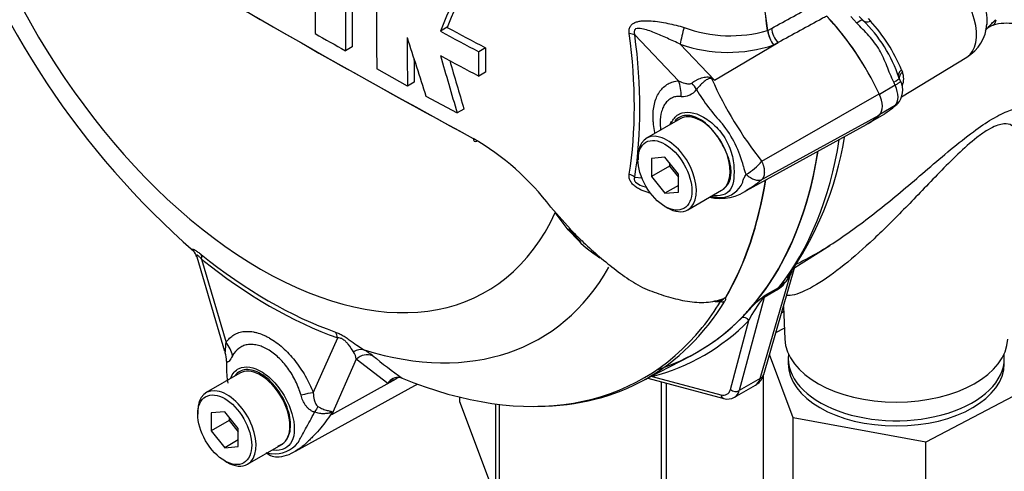
# Model space of a CAD drawing. Units: millimetres. Extents: x 0 to 594, y 0 to 420.
# Drawn here: x 389 to 402, y 353 to 359 of the extents above; entities that cross this region are included whole.
import ezdxf

# ---------------------------------------------------------------- set-up
doc = ezdxf.new("R2010")
doc.units = ezdxf.units.MM
for name, color, linetype in [('GB-IW9-SPURBOX_R', 7, 'Continuous'), ('II0-55-ADPIMP4-S', 7, 'Continuous'), ('II2-01-STD', 7, 'Continuous'), ('PART5', 7, 'Continuous'), ('TSH-1', 7, 'Continuous')]:
    doc.layers.add(name, color=color, linetype=linetype)

# ---------------------------------------------------------------- blocks, each defined once
blk = doc.blocks.new('SE6')
at = {"layer": 'GB-IW9-SPURBOX_R', "color": 7, "linetype": 'Continuous'}
for centre, major_axis, start_param, end_param in [((398.262, 358.901), (-14.5, 0), 5.728223, 8.225353), ((398.262, 358.492), (-15, 0), 0.124766, 1.970347)]:
    blk.add_ellipse(centre, major_axis=major_axis, ratio=0.57735, start_param=start_param, end_param=end_param, dxfattribs=at)
at = {"layer": 'II0-55-ADPIMP4-S', "color": 7, "linetype": 'Continuous'}
for p, q in [((398.903, 355.324), (398.875, 355.309)), ((398.801, 355.054), (398.912, 355.112)), ((399.028, 353.938), (398.717, 354.764)), ((398.964, 354.716), (398.964, 354.648)), ((397.302, 352.467), (397.302, 354.409)), ((397.363, 354.392), (397.363, 352.474)), ((398.64, 352.928), (398.64, 354.5)), ((402.122, 354.326), (400.77, 353.616)), ((394.653, 354.208), (394.653, 354.149)), ((394.653, 354.149), (395.129, 352.887)), ((395.129, 352.887), (395.129, 354.118)), ((395.171, 354.113), (395.171, 352.86)), ((400.77, 353.616), (399.028, 353.938)), ((399.028, 351.896), (399.028, 353.938)), ((400.77, 351.575), (400.77, 353.616))]:
    blk.add_line(p, q, dxfattribs=at)
for centre, start_param, end_param in [((400.381, 354.716), 3.075561, 6.283185), ((400.381, 354.648), 3.141593, 6.283185), ((400.381, 354.716), 0, 0.066032)]:
    blk.add_ellipse(centre, major_axis=(1.417, 0), ratio=0.57735, start_param=start_param, end_param=end_param, dxfattribs=at)
at = {"layer": 'II2-01-STD', "color": 7, "linetype": 'Continuous'}
for p, q in [((399.862, 359.109), (399.786, 359.195)), ((399.94, 359.147), (399.894, 359.195)), ((400.014, 359.168), (400.043, 359.135)), ((400.45, 358.142), (401.306, 358.661)), ((400.448, 358.497), (400.462, 358.467)), ((400.367, 358.293), (400.161, 358.174)), ((400.437, 358.348), (400.419, 358.387)), ((400.367, 358.027), (400.164, 357.91)), ((400.371, 358.027), (400.394, 358.048)), ((400.045, 357.813), (400.229, 357.919)), ((399.048, 355.904), (399.507, 356.196)), ((398.642, 354.506), (399.051, 355.915)), ((399.009, 355.852), (398.987, 355.801)), ((398.595, 354.451), (398.987, 355.801)), ((398.825, 355.616), (398.648, 355.513)), ((398.662, 355.543), (398.839, 355.645)), ((398.648, 355.513), (398.32, 354.293)), ((398.9, 355.395), (398.918, 354.967)), ((398.205, 354.309), (398.446, 355.211)), ((397.122, 354.457), (398.117, 354.19)), ((397.178, 354.479), (398.08, 354.237)), ((398.595, 354.451), (398.32, 354.293)), ((398.259, 354.206), (398.534, 354.364))]:
    blk.add_line(p, q, dxfattribs=at)
for centre, radius, start, end in [((398.656, 357.811), 1.853, 18.1518, 46.1223), ((398.409, 357.649), 2.209, 22.5871, 42.2804), ((401.029, 359.127), 0.541, 300.7017, 356.5227), ((401.713, 358.877), 0.212, 103.8728, 140.7633), ((401.827, 358.496), 0.61, 83.2821, 110.1266), ((400.224, 358.378), 0.254, 339.3448, 20.6552), ((400.198, 358.229), 0.267, 317.7089, 27.1501), ((399.768, 358.695), 0.898, 300.8692, 310.2032), ((400.287, 358.156), 0.151, 301.7254, 316.8412), ((395.278, 358.349), 4.486, 324.9096, 350.4883), ((398.492, 356.072), 0.565, 306.0874, 331.2598), ((398.544, 356.018), 0.476, 308.2929, 321.0868), ((400.299, 354.248), 2.089, 142.9117, 152.5382), ((399.971, 353.867), 2.127, 129.1997, 135.6876), ((420.374, 326.973), 35.884, 127.2345, 127.3053), ((398.802, 355.402), 0.199, 134.7877, 147.8946), ((396.562, 356.969), 2.484, 316.2398, 319.432), ((398.447, 354.55), 0.2, 299.9531, 347.1254), ((398.169, 354.357), 0.175, 252.7462, 300.0828)]:
    blk.add_arc(centre, radius, start, end, dxfattribs=at)
for centre, major_axis, ratio, start_param, end_param in [((400.982, 359.213), (-0.32, 0.554), 0.57735, 3.153936, 5.445427), ((398.819, 357.795), (1.182, -2.048), 0.57735, 1.618908, 1.958696), ((399.789, 359.004), (-0.151, -0.144), 0.153256, 3.112248, 4.064947), ((400.061, 359.261), (0.119, 0.117), 0.587147, 3.105767, 4.054919), ((401.558, 359.357), (-0.088, 0.278), 0.376597, 3.141372, 3.776358), ((400.565, 358.462), (0.154, 0.064), 0.561413, 2.174363, 3.259793), ((400.231, 358.296), (-0.188, -0.091), 0.102658, 2.190037, 3.1421), ((399.026, 357.914), (1.182, -2.048), 0.57735, 1.425742, 1.444733), ((400.204, 358.254), (0.141, -0.244), 0.57735, 0.168844, 1.401952), ((400.231, 358.296), (-0.188, -0.091), 0.102658, 3.1421, 3.239857), ((399.026, 359.955), (1.182, -2.048), 0.57735, 0.126063, 0.145054), ((400.231, 358.181), (-0.14, 0.154), 0.810017, 2.965624, 3.141451), ((398.819, 359.836), (-1.182, 2.048), 0.57735, 3.141593, 3.286647), ((394.062, 361.886), (3.995, -6.92), 0.57735, 0.222227, 0.618087), ((393.781, 361.724), (3.995, -6.92), 0.57735, 0.186793, 0.619555), ((399.101, 355.7), (0.141, -0.089), 0.342828, 2.692015, 3.067157), ((398.939, 355.515), (-0.083, 0.144), 0.57735, 0.222227, 0.523599), ((398.676, 355.45), (-0.0507, 0.0662), 0.011104, -0.551431, -0.178355), ((398.591, 355.564), (0.0805, -0.0216), 0.707107, 5.44882, 5.667706), ((398.761, 355.412), (-0.083, 0.144), 0.57735, 0.222227, 0.523599), ((393.826, 361.75), (-4.037, 6.992), 0.57735, 2.983841, 3.299344), ((393.781, 361.724), (-3.996, 6.922), 0.57735, 3.015133, 3.299344), ((398.387, 355.177), (0.0593, -0.0585), 0.806358, 1.352177, 2.670294), ((400.381, 354.988), (-1.463, 0), 0.57735, 0.024695, 3.116897), ((397.119, 354.445), (-0.021, 0.0806), 0.806358, 4.931008, 5.01577), ((398.373, 354.656), (-0.157, 0.294), 0.576954, 3.1601, 3.683699), ((398.482, 354.552), (-0.16, 0.046), 0.691741, 2.540764, 3.141593), ((398.034, 354.461), (-0.125, 0.217), 0.57735, 2.617994, 3.665191), ((398.264, 354.343), (-0.0805, 0.0216), 0.707107, 0.955317, 2.526113), ((398.093, 354.495), (-0.167, 0.289), 0.57735, 3.131915, 3.665191), ((398.139, 354.271), (0.0216, 0.0805), 0.707107, 2.186276, 3.141797)]:
    blk.add_ellipse(centre, major_axis=major_axis, ratio=ratio, start_param=start_param, end_param=end_param, dxfattribs=at)
for points, knots in [([(401.572, 359.092), (401.574, 359.111), (401.575, 359.13), (401.573, 359.173), (401.571, 359.198), (401.563, 359.248), (401.557, 359.274), (401.543, 359.325), (401.534, 359.351), (401.502, 359.429), (401.476, 359.48), (401.413, 359.576), (401.378, 359.62), (401.321, 359.679), (401.301, 359.697), (401.26, 359.73), (401.24, 359.745), (401.219, 359.758)], [0.3849077, 0.3849077, 0.3849077, 0.3849077, 0.4375, 0.4375, 0.5, 0.5, 0.5625, 0.5625, 0.625, 0.625, 0.75, 0.75, 0.875, 0.875, 0.9375, 0.9375, 1, 1, 1, 1]), ([(400.347, 358.333), (400.314, 358.403), (400.286, 358.475), (400.228, 358.618), (400.198, 358.689), (400.141, 358.789), (400.12, 358.821), (400.074, 358.882), (400.049, 358.912), (399.97, 358.999), (399.915, 359.053), (399.862, 359.109)], [0, 0, 0, 0, 0.25, 0.25, 0.5, 0.5, 0.625, 0.625, 0.75, 0.75, 1, 1, 1, 1]), ([(401.546, 359.01), (401.554, 359.017), (401.561, 359.024), (401.58, 359.045), (401.593, 359.059), (401.618, 359.087), (401.631, 359.101), (401.658, 359.129), (401.673, 359.143), (401.691, 359.153)], [0.5535893, 0.5535893, 0.5535893, 0.5535893, 0.625, 0.625, 0.75, 0.75, 0.875, 0.875, 1, 1, 1, 1]), ([(400.462, 358.467), (400.451, 358.458), (400.442, 358.448), (400.429, 358.428), (400.424, 358.417), (400.42, 358.399), (400.419, 358.392), (400.419, 358.384)], [0, 0, 0, 0, 0.25, 0.25, 0.5, 0.5, 0.691774, 0.691774, 0.691774, 0.691774]), ([(400.437, 358.349), (400.437, 358.348), (400.437, 358.347), (400.436, 358.343), (400.432, 358.338), (400.424, 358.331), (400.42, 358.328), (400.412, 358.322), (400.408, 358.319), (400.392, 358.308), (400.38, 358.301), (400.367, 358.293)], [0.1470591, 0.1470591, 0.1470591, 0.1470591, 0.25, 0.25, 0.5, 0.5, 0.625, 0.625, 0.75, 0.75, 1, 1, 1, 1]), ([(401.632, 357.848), (401.644, 357.855), (401.656, 357.862), (401.751, 357.916), (401.822, 357.948), (401.938, 357.988), (401.983, 357.995), (402.054, 357.997), (402.079, 357.991), (402.131, 357.962), (402.134, 357.927), (402.088, 357.85), (402.043, 357.808), (401.974, 357.765)], [0.7769127, 0.7769127, 0.7769127, 0.7769127, 0.78125, 0.78125, 0.8125, 0.8125, 0.84375, 0.84375, 0.875, 0.875, 0.9375, 0.9375, 0.9955306, 0.9955306, 0.9955306, 0.9955306]), ([(401.958, 357.626), (401.959, 357.649), (401.956, 357.671), (401.943, 357.717), (401.93, 357.739), (401.889, 357.774), (401.861, 357.786), (401.783, 357.79), (401.732, 357.781), (401.634, 357.738), (401.598, 357.719), (401.52, 357.67), (401.479, 357.641), (401.353, 357.543), (401.269, 357.467), (401.105, 357.311), (401.025, 357.23), (400.87, 357.071), (400.794, 356.992), (400.647, 356.839), (400.575, 356.764), (400.362, 356.547), (400.224, 356.409), (399.953, 356.155), (399.822, 356.04), (399.57, 355.838), (399.447, 355.751), (399.224, 355.616), (399.123, 355.569), (399.003, 355.539), (398.968, 355.536), (398.942, 355.541)], [0.0997892, 0.0997892, 0.0997892, 0.0997892, 0.125, 0.125, 0.15625, 0.15625, 0.1875, 0.1875, 0.21875, 0.21875, 0.234375, 0.234375, 0.25, 0.25, 0.28125, 0.28125, 0.3125, 0.3125, 0.34375, 0.34375, 0.375, 0.375, 0.4375, 0.4375, 0.5, 0.5, 0.5625, 0.5625, 0.625, 0.625, 0.6582915, 0.6582915, 0.6582915, 0.6582915]), ([(399.06, 355.947), (399.096, 355.964), (399.132, 355.982), (399.331, 356.084), (399.502, 356.188), (399.856, 356.432), (400.04, 356.572), (400.318, 356.795), (400.411, 356.873), (400.601, 357.032), (400.698, 357.115), (400.993, 357.367), (401.195, 357.54), (401.477, 357.748), (401.558, 357.803), (401.632, 357.848)], [0.4858048, 0.4858048, 0.4858048, 0.4858048, 0.5, 0.5, 0.5625, 0.5625, 0.625, 0.625, 0.65625, 0.65625, 0.6875, 0.6875, 0.75, 0.75, 0.7769127, 0.7769127, 0.7769127, 0.7769127])]:
    blk.add_open_spline(points, degree=3, knots=knots, dxfattribs=at)
at = {"layer": 'PART5', "color": 7, "linetype": 'Continuous'}
for p, q in [((394.49, 359.053), (394.402, 359.002)), ((398.694, 359.013), (398.743, 359.039)), ((397.525, 358.353), (396.95, 358.955)), ((398.692, 359.012), (398.692, 359.012)), ((398.694, 359.013), (398.694, 359.013)), ((393.244, 358.796), (393.156, 358.745)), ((394.993, 358.784), (394.905, 358.733)), ((394.993, 358.784), (394.994, 358.465)), ((397.548, 358.831), (397.996, 358.361)), ((397.996, 358.361), (398.831, 358.852)), ((398.831, 358.852), (398.775, 358.821)), ((394.906, 358.414), (394.905, 358.733)), ((393.969, 358.284), (393.566, 358.508)), ((394.994, 358.465), (394.906, 358.414)), ((394.057, 358.335), (393.969, 358.284)), ((394.212, 358.151), (394.621, 357.931)), ((398.616, 357.297), (400.158, 358.181)), ((394.71, 357.982), (394.621, 357.931)), ((398.616, 357.057), (400.158, 357.904)), ((397.547, 357.855), (397.105, 357.6)), ((398.417, 356.916), (399.988, 357.778)), ((396.993, 357.352), (396.993, 357.318)), ((397.346, 357.35), (397.17, 357.334)), ((397.17, 357.334), (397.17, 357.098)), ((397.405, 357.235), (397.17, 357.098)), ((397.523, 357.13), (397.346, 357.35)), ((397.405, 357.277), (397.405, 357.235)), ((397.405, 357.235), (397.523, 357.088)), ((397.523, 356.894), (397.523, 357.13)), ((396.95, 357.091), (397.042, 357.081)), ((397.17, 357.098), (397.346, 356.879)), ((397.523, 356.981), (397.346, 356.879)), ((397.346, 356.879), (397.523, 356.894)), ((397.647, 356.662), (398.089, 356.917)), ((395.849, 356.697), (396.107, 356.406)), ((396.078, 356.401), (395.907, 356.625)), ((397.346, 356.706), (397.376, 356.689)), ((396.213, 356.259), (396.078, 356.401)), ((396.09, 356.399), (396.234, 356.251)), ((391.205, 356.046), (391.569, 354.808)), ((391.268, 356.015), (391.589, 354.925)), ((392.733, 354.264), (393.054, 354.984)), ((393.298, 354.704), (392.976, 353.981)), ((393.712, 354.388), (393.298, 354.704)), ((397.019, 354.404), (397.676, 354.745)), ((391.772, 354.521), (391.33, 354.266)), ((392.976, 353.981), (393.819, 354.445)), ((393.819, 354.445), (393.712, 354.388)), ((393.878, 354.463), (393.901, 354.455)), ((392.5, 353.499), (394.066, 354.359)), ((391.218, 354.018), (391.218, 353.984)), ((391.572, 354.016), (391.395, 354)), ((391.748, 353.796), (391.572, 354.016)), ((391.395, 354), (391.395, 353.764)), ((391.631, 353.9), (391.395, 353.764)), ((391.631, 353.943), (391.631, 353.9)), ((391.631, 353.9), (391.748, 353.754)), ((391.395, 353.764), (391.572, 353.545)), ((391.748, 353.56), (391.748, 353.796)), ((391.748, 353.647), (391.572, 353.545)), ((391.572, 353.545), (391.748, 353.56)), ((391.872, 353.328), (392.314, 353.583)), ((391.572, 353.372), (391.601, 353.355))]:
    blk.add_line(p, q, dxfattribs=at)
for centre, radius, start, end in [((455.078, 468.817), 126.489, 238.44456, 241.55544), ((398.425, 364.422), 11.028, 198.2576, 228.8407), ((754.488, 359.957), 361.732, 179.90309, 180.15599), ((454.145, 467.069), 124.509, 238.9323, 241.54977), ((550.412, 359.485), 156.849, 179.77406, 180.35711), ((581.116, 359.654), 187.962, 179.98537, 180.2771), ((581.002, 359.705), 187.76, 179.98535, 180.27739), ((469.114, 328.513), 80.631, 157.34009, 157.74334), ((469.14, 328.416), 80.754, 157.34143, 157.74406), ((415.092, 397.087), 43.256, 241.5575, 242.3131), ((398.206, 360.672), 1.73, 249.4552, 286.3063), ((442.503, 445.936), 100.187, 240.22918, 240.4911), ((513.226, 359.214), 119.261, 180.14071, 180.44674), ((493.782, 390.463), 104.682, 197.53657, 197.97925), ((415.034, 397.088), 43.316, 241.5551, 242.3097), ((399.052, 359.055), 0.362, 186.8885, 220.1671), ((399.059, 359.053), 0.367, 186.3201, 219.2361), ((398.176, 360.624), 1.899, 250.6915, 288.3702), ((476.842, 382.306), 85.758, 195.99007, 196.51333), ((414.948, 396.629), 43.152, 241.5667, 242.3242), ((513.156, 359.265), 119.103, 180.30115, 180.44731), ((476.8, 382.322), 85.623, 196.07235, 196.51524), ((396.141, 353.896), 4.835, 67.4321, 67.8707), ((402.614, 360.46), 5.098, 204.1467, 218.3537), ((390.894, 349.202), 11.59, 52.2071, 52.3925), ((397.58, 358.369), 0.222, 264.4988, 323.8774), ((399.83, 359.453), 2.4, 210.421, 223.8489), ((396.97, 356.883), 1.448, 13.8314, 38.758), ((397.035, 356.927), 1.219, 26.3712, 36.1239), ((393.116, 354.632), 3.425, 37.0663, 59.9865), ((398.681, 357.278), 0.309, 188.9299, 209.5071), ((398.014, 357.806), 0.788, 300.3419, 319.8136), ((398.067, 357.143), 0.322, 273.4122, 338.3281), ((398.073, 357.418), 0.609, 256.3321, 308.3709), ((398.049, 357.367), 0.546, 258.6712, 273.8263), ((399.649, 359.784), 4.895, 223.646, 226.0777), ((397.232, 357.247), 1.42, 224.1464, 238.6693), ((391.066, 356.02), 0.14, 10.6182, 46.4198), ((398.051, 356.262), 0.802, 264.8118, 271.8151), ((397.975, 355.682), 0.232, 308.0416, 310.6111), ((398.153, 355.533), 0.0208, 241.7186, 245.9266), ((393.069, 354.673), 0.231, 7.8182, 33.173), ((392.984, 354.079), 0.855, 51.7476, 60.7146), ((394.608, 354.717), 3.014, 180.7244, 181.8738), ((398.105, 360.388), 7.271, 230.8419, 234.6816), ((392.918, 354.595), 1.323, 179.0157, 188.9223), ((393.847, 354.307), 0.158, 78.9981, 149.1608), ((393.879, 354.258), 0.212, 116.7698, 142.1375), ((390.303, 354.663), 2.759, 345.6747, 346.1028), ((391.905, 353.549), 1.155, 21.9434, 22.5884), ((392.19, 353.791), 0.239, 289.2334, 318.2424), ((392.228, 353.859), 0.394, 263.9043, 320.6669), ((392.234, 353.905), 0.483, 276.1687, 308.0926), ((392.293, 354.211), 0.753, 256.2412, 261.8368), ((392.264, 353.651), 0.227, 228.6058, 275.4244)]:
    blk.add_arc(centre, radius, start, end, dxfattribs=at)
for centre, major_axis, ratio, start_param, end_param in [((393.116, 361.34), (3.98, -6.893), 0.57735, 0.922857, 1.350632), ((393.119, 361.341), (3.98, -6.893), 0.57735, 0.922857, 1.351109), ((392.043, 360.72), (-2.961, 5.129), 0.57735, 1.181276, 3.531113), ((398.819, 357.795), (1.183, -2.049), 0.57735, 1.428899, 1.957497), ((397.601, 358.955), (0.05, 0.202), 0.137019, 1.103221, 2.262573), ((398.884, 358.975), (0.099, -0.183), 0.553988, 4.079351, 5.124418), ((392.148, 360.781), (3.392, -5.875), 0.57735, 0.618425, 0.952371), ((396.803, 358.87), (0.206, 0.028), 0.473366, 0.714758, 1.137408), ((392.161, 360.788), (3.434, -5.949), 0.57735, 0.618425, 0.952371), ((397.23, 358.183), (0.037, -0.415), 0.788564, 1.415864, 1.922308), ((397.503, 358.305), (0.299, -0.291), 0.37727, 0.98227, 1.258545), ((398.065, 358.626), (-0.177, -0.377), 0.043582, 0.862024, 0.893104), ((399.998, 358.135), (0.142, -0.245), 0.57735, 0.141897, 1.428899), ((397.818, 357.386), (0.271, -0.469), 0.57735, 1.801155, 3.141593), ((398.819, 359.836), (-1.183, 2.049), 0.57735, 3.12925, 3.28349), ((397.376, 357.131), (0.271, -0.469), 0.57735, 0, 3.926991), ((397.818, 357.386), (0.271, -0.469), 0.57735, 1.41584, 1.801155), ((394.886, 357.635), (0.0388, 0.0737), 0.549442, 2.35195, 3.779046), ((393.781, 361.724), (-3.997, 6.922), 0.57735, 3.116297, 3.761728), ((397.818, 357.386), (0.271, -0.469), 0.57735, 0.085531, 1.41584), ((396.803, 357.006), (0.206, -0.033), 0.665275, 0.884042, 1.306691), ((393.116, 361.34), (3.98, -6.893), 0.57735, 0.31894, 0.617833), ((393.119, 361.341), (3.98, -6.893), 0.57735, 0.318523, 0.617862), ((397.818, 357.386), (-0.271, 0.469), 0.57735, 3.141593, 3.227123), ((395.848, 356.591), (-0.0697, -0.0457), 0.079657, -3.759328, -3.635672), ((397.376, 357.131), (0.271, -0.469), 0.57735, 5.497787, 6.283185), ((396.032, 356.355), (-0.062, -0.0557), 0.062373, 2.745283, 3.82218), ((396.149, 356.455), (0.0605, 0.0573), 0.12465, 3.129127, 3.845881), ((396.177, 356.206), (-0.0572, -0.0606), 0.186769, 3.637082, 3.855676), ((396.292, 356.31), (0.058, 0.0598), 0.154446, 3.019624, 3.854939), ((392.144, 360.779), (3.251, -5.631), 0.57735, 5.305291, 5.690283), ((391.121, 355.93), (0.13, 0.162), 0.456234, 5.577165, 6.059931), ((392.161, 360.788), (3.3, -5.715), 0.57735, 5.305291, 5.690283), ((392.302, 360.87), (-3.403, 5.894), 0.57735, 2.586869, 3.465878), ((393.141, 361.354), (-3.98, 6.894), 0.57735, 2.823965, 3.445894), ((393.101, 361.331), (-3.968, 6.873), 0.57735, 3.360439, 3.445894), ((398.081, 355.528), (0.0711, -0.0435), 0.778984, 5.096988, 5.846632), ((392.906, 354.899), (0.069, 0.196), 0.677139, 5.381138, 5.863904), ((393.101, 361.331), (-3.968, 6.873), 0.57735, 2.499231, 3.360439), ((391.294, 354.755), (0.342, -0.239), 0.788273, 0.712627, 1.217635), ((391.185, 354.656), (0.297, 0.293), 0.964522, 5.541074, 5.815984), ((393.322, 354.634), (0.104, 0.18), 0.770461, 0.164117, 0.993672), ((393.432, 354.56), (0.133, 0.16), 0.944506, 0.305139, 1.446952), ((392.043, 354.052), (0.271, -0.469), 0.57735, 0.230359, 3.141593), ((393.952, 354.301), (0.098, -0.184), 0.594965, 3.371256, 3.559196), ((391.601, 353.797), (0.271, -0.469), 0.57735, 0, 3.926991), ((392.439, 354.094), (0.389, 0.151), 0.211739, 0.631981, 1.138425), ((392.897, 356.417), (-1.183, 2.049), 0.57735, 3.12925, 3.157132), ((392.681, 353.792), (0.181, 0.376), 0.088815, 0.721242, 0.997518), ((393.24, 353.707), (-0.406, -0.093), 0.923946, -1.105129, -1.074049), ((392.043, 354.052), (-0.271, 0.469), 0.57735, 3.141593, 3.371952), ((391.601, 353.797), (0.271, -0.469), 0.57735, 5.497787, 6.283185)]:
    blk.add_ellipse(centre, major_axis=major_axis, ratio=ratio, start_param=start_param, end_param=end_param, dxfattribs=at)
for centre in [(397.346, 357.114), (391.572, 353.78)]:
    blk.add_ellipse(centre, major_axis=(-0.25, 0.433), ratio=0.57735, dxfattribs=at)
for points, knots in [([(398.743, 359.039), (398.935, 359.144), (399.127, 359.248), (399.319, 359.352), (399.34, 359.363), (399.36, 359.374), (399.38, 359.385)], [0, 0, 0, 0, 0.904208, 0.904208, 0.904208, 1, 1, 1, 1]), ([(399.469, 359.2), (399.449, 359.189), (399.428, 359.178), (399.408, 359.167), (399.216, 359.062), (399.023, 358.957), (398.831, 358.852)], [0, 0, 0, 0, 0.095375, 0.095375, 0.095375, 1, 1, 1, 1]), ([(396.878, 358.971), (396.876, 358.987), (396.875, 359.003), (396.879, 359.034), (396.884, 359.049), (396.895, 359.069), (396.9, 359.075), (396.91, 359.087), (396.915, 359.092), (396.933, 359.106), (396.947, 359.113), (396.977, 359.125), (396.993, 359.129), (397.026, 359.136), (397.043, 359.137), (397.095, 359.141), (397.131, 359.14), (397.202, 359.134), (397.238, 359.13), (397.311, 359.119), (397.347, 359.112), (397.42, 359.097), (397.456, 359.089), (397.527, 359.071), (397.563, 359.062), (397.599, 359.052)], [0, 0, 0, 0, 0.0625, 0.0625, 0.125, 0.125, 0.15625, 0.15625, 0.1875, 0.1875, 0.25, 0.25, 0.3125, 0.3125, 0.375, 0.375, 0.5, 0.5, 0.625, 0.625, 0.75, 0.75, 0.875, 0.875, 1, 1, 1, 1]), ([(397.548, 358.831), (397.491, 358.859), (397.434, 358.884), (397.322, 358.934), (397.266, 358.959), (397.154, 359.003), (397.098, 359.025), (397.014, 359.04), (396.984, 359.043), (396.951, 359.025), (396.944, 359.013), (396.942, 358.985), (396.945, 358.97), (396.95, 358.955)], [0, 0, 0, 0, 0.25, 0.25, 0.5, 0.5, 0.75, 0.75, 0.875, 0.875, 0.9375, 0.9375, 1, 1, 1, 1]), ([(397.699, 358.323), (397.717, 358.337), (397.737, 358.349), (397.769, 358.366), (397.78, 358.371), (397.803, 358.381), (397.814, 358.385), (397.838, 358.393), (397.849, 358.396), (397.873, 358.401), (397.885, 358.403), (397.909, 358.404), (397.921, 358.403), (397.94, 358.399), (397.945, 358.397), (397.957, 358.391), (397.962, 358.387), (397.967, 358.384)], [0, 0, 0, 0, 0.25, 0.25, 0.375, 0.375, 0.5, 0.5, 0.625, 0.625, 0.75, 0.75, 0.875, 0.875, 0.9375, 0.9375, 1, 1, 1, 1]), ([(397.214, 357.67), (397.214, 357.671), (397.214, 357.672), (397.206, 357.71), (397.2, 357.745), (397.195, 357.798), (397.193, 357.816), (397.191, 357.85), (397.191, 357.868), (397.191, 357.951), (397.198, 358.013), (397.221, 358.097), (397.231, 358.123), (397.253, 358.172), (397.266, 358.194), (397.295, 358.235), (397.311, 358.253), (397.347, 358.286), (397.366, 358.299), (397.407, 358.323), (397.429, 358.332), (397.475, 358.346), (397.499, 358.35), (397.525, 358.353)], [0.373178, 0.373178, 0.373178, 0.373178, 0.375, 0.375, 0.4375, 0.4375, 0.46875, 0.46875, 0.5, 0.5, 0.625, 0.625, 0.6875, 0.6875, 0.75, 0.75, 0.8125, 0.8125, 0.875, 0.875, 0.9375, 0.9375, 1, 1, 1, 1]), ([(397.525, 358.353), (397.551, 358.339), (397.579, 358.328), (397.623, 358.316), (397.638, 358.313), (397.661, 358.312), (397.668, 358.312), (397.684, 358.315), (397.692, 358.318), (397.699, 358.323)], [0, 0, 0, 0, 0.5, 0.5, 0.75, 0.75, 0.875, 0.875, 1, 1, 1, 1]), ([(397.962, 358.375), (397.958, 358.378), (397.953, 358.382), (397.942, 358.385), (397.937, 358.384), (397.926, 358.382), (397.921, 358.38), (397.912, 358.376), (397.907, 358.374), (397.884, 358.361), (397.867, 358.347), (397.834, 358.319), (397.818, 358.303), (397.788, 358.271), (397.773, 358.254), (397.76, 358.237)], [0, 0, 0, 0, 0.0625, 0.0625, 0.125, 0.125, 0.1875, 0.1875, 0.25, 0.25, 0.5, 0.5, 0.75, 0.75, 1, 1, 1, 1]), ([(397.559, 358.147), (397.539, 358.149), (397.519, 358.149), (397.481, 358.143), (397.464, 358.138), (397.43, 358.124), (397.414, 358.115), (397.384, 358.092), (397.371, 358.079), (397.347, 358.049), (397.336, 358.032), (397.317, 357.994), (397.309, 357.973), (397.29, 357.907), (397.283, 357.857), (397.283, 357.789), (397.284, 357.775), (397.286, 357.747), (397.287, 357.732), (397.289, 357.717), (397.289, 357.715), (397.289, 357.714)], [0, 0, 0, 0, 0.0625, 0.0625, 0.125, 0.125, 0.1875, 0.1875, 0.25, 0.25, 0.3125, 0.3125, 0.375, 0.375, 0.5, 0.5, 0.53125, 0.53125, 0.5625, 0.5625, 0.5657392, 0.5657392, 0.5657392, 0.5657392]), ([(397.426, 357.789), (397.43, 357.8), (397.434, 357.809), (397.463, 357.864), (397.497, 357.898), (397.621, 357.959), (397.736, 357.944), (397.91, 357.843), (397.968, 357.798), (398.076, 357.688), (398.123, 357.623), (398.196, 357.482), (398.222, 357.407), (398.251, 357.258), (398.254, 357.187), (398.25, 357.061), (398.242, 357.005), (398.205, 356.919), (398.175, 356.887), (398.098, 356.85), (398.05, 356.841), (398, 356.844)], [0.0495362, 0.0495362, 0.0495362, 0.0495362, 0.0625, 0.0625, 0.125, 0.125, 0.25, 0.25, 0.3125, 0.3125, 0.375, 0.375, 0.4375, 0.4375, 0.5, 0.5, 0.5625, 0.5625, 0.625, 0.625, 0.6828203, 0.6828203, 0.6828203, 0.6828203]), ([(398.02, 357.646), (397.962, 357.724), (397.894, 357.791), (397.756, 357.879), (397.686, 357.901), (397.564, 357.896), (397.513, 357.87), (397.477, 357.824)], [0, 0, 0, 0, 0.125, 0.125, 0.25, 0.25, 0.3724506, 0.3724506, 0.3724506, 0.3724506]), ([(398.111, 356.932), (398.125, 356.942), (398.139, 356.954), (398.163, 356.982), (398.174, 356.998), (398.192, 357.033), (398.2, 357.052), (398.21, 357.094), (398.213, 357.118), (398.214, 357.155), (398.214, 357.167), (398.213, 357.193), (398.211, 357.207), (398.205, 357.247), (398.199, 357.274), (398.188, 357.316), (398.184, 357.33), (398.174, 357.358), (398.169, 357.372), (398.153, 357.414), (398.141, 357.441), (398.127, 357.468)], [0, 0, 0, 0, 0.125, 0.125, 0.25, 0.25, 0.375, 0.375, 0.5, 0.5, 0.5625, 0.5625, 0.625, 0.625, 0.75, 0.75, 0.8125, 0.8125, 0.875, 0.875, 1, 1, 1, 1]), ([(398.616, 357.297), (398.618, 357.293), (398.622, 357.284), (398.627, 357.271), (398.632, 357.258), (398.636, 357.245), (398.64, 357.232), (398.643, 357.219), (398.646, 357.206), (398.648, 357.193), (398.649, 357.181), (398.65, 357.168), (398.65, 357.157), (398.65, 357.145), (398.649, 357.134), (398.648, 357.123), (398.646, 357.113), (398.643, 357.103), (398.64, 357.094), (398.636, 357.085), (398.632, 357.077), (398.627, 357.069), (398.622, 357.063), (398.618, 357.059), (398.616, 357.057)], [0, 0, 0, 0, 0.045264, 0.090545, 0.135843, 0.18116, 0.226493, 0.271845, 0.317215, 0.362603, 0.408009, 0.453433, 0.498876, 0.544337, 0.589817, 0.635316, 0.680834, 0.726371, 0.771927, 0.817503, 0.863097, 0.908712, 0.954346, 1, 1, 1, 1]), ([(397.162, 356.877), (397.128, 356.885), (397.094, 356.896), (397.044, 356.917), (397.027, 356.924), (396.994, 356.942), (396.978, 356.952), (396.948, 356.974), (396.933, 356.986), (396.915, 357.006), (396.91, 357.013), (396.9, 357.027), (396.895, 357.034), (396.884, 357.056), (396.879, 357.072), (396.875, 357.101), (396.876, 357.116), (396.878, 357.13)], [0.5048286, 0.5048286, 0.5048286, 0.5048286, 0.625, 0.625, 0.6875, 0.6875, 0.75, 0.75, 0.8125, 0.8125, 0.84375, 0.84375, 0.875, 0.875, 0.9375, 0.9375, 1, 1, 1, 1]), ([(398.366, 357.024), (398.366, 357.024), (398.366, 357.025), (398.366, 357.025), (398.366, 357.026), (398.366, 357.028), (398.366, 357.029), (398.366, 357.032), (398.366, 357.035), (398.368, 357.041), (398.369, 357.045), (398.373, 357.057), (398.377, 357.066), (398.39, 357.091), (398.401, 357.108), (398.412, 357.125)], [0, 0, 0, 0, 0.007813, 0.007813, 0.015625, 0.03125, 0.0625, 0.0625, 0.125, 0.125, 0.25, 0.25, 0.5, 0.5, 1, 1, 1, 1]), ([(398.412, 357.125), (398.421, 357.117), (398.43, 357.11), (398.448, 357.096), (398.457, 357.09), (398.476, 357.079), (398.485, 357.074), (398.503, 357.065), (398.513, 357.061), (398.53, 357.055), (398.539, 357.053), (398.557, 357.05), (398.565, 357.049), (398.581, 357.048), (398.588, 357.049), (398.599, 357.051), (398.603, 357.052), (398.61, 357.054), (398.613, 357.055), (398.616, 357.057)], [0, 0, 0, 0, 0.125, 0.125, 0.25, 0.25, 0.375, 0.375, 0.5, 0.5, 0.625, 0.625, 0.75, 0.75, 0.875, 0.875, 0.9375, 0.9375, 1, 1, 1, 1]), ([(396.95, 357.091), (396.945, 357.082), (396.942, 357.073), (396.944, 357.049), (396.951, 357.036), (396.984, 357.003), (397.014, 356.989), (397.064, 356.969), (397.085, 356.962), (397.107, 356.957)], [0, 0, 0, 0, 0.0625, 0.0625, 0.125, 0.125, 0.25, 0.25, 0.3469128, 0.3469128, 0.3469128, 0.3469128]), ([(398.616, 357.057), (398.599, 357.042), (398.582, 357.029), (398.562, 357.013), (398.558, 357.01), (398.55, 357.004), (398.547, 357.001), (398.535, 356.993), (398.528, 356.987), (398.495, 356.964), (398.471, 356.947), (398.446, 356.932)], [0, 0, 0, 0, 0.0625, 0.0625, 0.078125, 0.078125, 0.09375, 0.09375, 0.125, 0.125, 0.2249113, 0.2249113, 0.2249113, 0.2249113]), ([(397.972, 356.845), (397.977, 356.844), (397.999, 356.843), (398.018, 356.846), (398.036, 356.849)], [0.7613354, 0.7613354, 0.7613354, 0.7613354, 0.8182734, 1, 1, 1, 1]), ([(398.446, 356.932), (398.44, 356.929), (398.433, 356.925), (398.421, 356.918), (398.415, 356.914), (398.408, 356.911)], [0.22491128, 0.22491128, 0.22491128, 0.22491128, 0.25, 0.25, 0.27540456, 0.27540456, 0.27540456, 0.27540456]), ([(396.254, 356.259), (396.322, 356.193), (396.391, 356.13), (396.533, 356.007), (396.605, 355.948), (396.715, 355.863), (396.752, 355.836), (396.827, 355.782), (396.865, 355.756), (396.942, 355.706), (396.981, 355.682), (397.062, 355.64), (397.103, 355.622), (397.185, 355.59), (397.226, 355.576), (397.308, 355.547), (397.35, 355.534), (397.432, 355.51), (397.474, 355.499), (397.557, 355.479), (397.599, 355.471), (397.723, 355.451), (397.805, 355.445), (397.926, 355.453), (397.966, 355.459), (398.044, 355.475), (398.082, 355.485), (398.118, 355.499)], [0, 0, 0, 0, 0.125, 0.125, 0.25, 0.25, 0.3125, 0.3125, 0.375, 0.375, 0.4375, 0.4375, 0.5, 0.5, 0.5625, 0.5625, 0.625, 0.625, 0.6875, 0.6875, 0.75, 0.75, 0.875, 0.875, 0.9375, 0.9375, 1, 1, 1, 1]), ([(391.16, 356.123), (391.159, 356.124), (391.158, 356.125), (391.152, 356.131), (391.148, 356.135), (391.144, 356.142), (391.144, 356.144), (391.148, 356.147), (391.152, 356.147), (391.164, 356.143), (391.173, 356.139), (391.189, 356.13), (391.195, 356.126), (391.207, 356.118), (391.214, 356.113), (391.235, 356.099), (391.249, 356.087), (391.264, 356.075)], [0.2235179, 0.2235179, 0.2235179, 0.2235179, 0.25, 0.25, 0.375, 0.375, 0.5, 0.5, 0.625, 0.625, 0.75, 0.75, 0.8125, 0.8125, 0.875, 0.875, 1, 1, 1, 1]), ([(391.268, 356.015), (391.258, 356.027), (391.248, 356.038), (391.234, 356.052), (391.229, 356.057), (391.22, 356.063), (391.217, 356.066), (391.207, 356.07), (391.204, 356.068), (391.202, 356.06), (391.203, 356.054), (391.205, 356.048), (391.205, 356.047), (391.205, 356.047)], [0, 0, 0, 0, 0.125, 0.125, 0.1875, 0.1875, 0.25, 0.25, 0.375, 0.375, 0.5, 0.5, 0.5053546, 0.5053546, 0.5053546, 0.5053546]), ([(397.997, 355.467), (398.008, 355.468), (398.02, 355.468), (398.04, 355.47), (398.048, 355.472), (398.064, 355.474), (398.073, 355.476), (398.084, 355.479), (398.087, 355.48), (398.091, 355.481)], [0.6606827, 0.6606827, 0.6606827, 0.6606827, 0.75, 0.75, 0.8125, 0.8125, 0.875, 0.875, 0.9015814, 0.9015814, 0.9015814, 0.9015814]), ([(398.076, 355.46), (398.082, 355.464), (398.087, 355.468), (398.097, 355.475), (398.101, 355.478), (398.108, 355.484), (398.112, 355.487), (398.118, 355.493), (398.12, 355.495), (398.124, 355.5), (398.125, 355.503), (398.126, 355.505)], [0, 0, 0, 0, 0.25, 0.25, 0.5, 0.5, 0.75, 0.75, 0.875, 0.875, 1, 1, 1, 1]), ([(398.091, 355.481), (398.095, 355.483), (398.1, 355.485), (398.11, 355.49), (398.116, 355.494), (398.118, 355.499)], [0.9015814, 0.9015814, 0.9015814, 0.9015814, 0.9375, 0.9375, 1, 1, 1, 1]), ([(398.126, 355.505), (398.129, 355.508), (398.132, 355.51), (398.137, 355.512), (398.138, 355.513), (398.141, 355.515), (398.143, 355.515), (398.144, 355.515)], [0, 0, 0, 0, 0.5, 0.5, 0.75, 0.75, 1, 1, 1, 1]), ([(398.145, 355.514), (398.141, 355.511), (398.136, 355.506), (398.136, 355.503), (398.138, 355.502), (398.141, 355.499), (398.142, 355.497), (398.142, 355.486), (398.138, 355.476), (398.131, 355.465)], [0, 0, 0, 0, 0.125, 0.125, 0.25, 0.25, 0.5, 0.5, 1, 1, 1, 1]), ([(391.589, 354.925), (391.618, 354.966), (391.653, 354.999), (391.713, 355.035), (391.735, 355.045), (391.781, 355.06), (391.805, 355.065), (391.854, 355.07), (391.88, 355.07), (391.92, 355.067), (391.934, 355.065), (391.962, 355.06), (391.975, 355.057), (392.017, 355.046), (392.045, 355.036), (392.088, 355.018), (392.103, 355.012), (392.131, 354.997), (392.146, 354.989), (392.219, 354.947), (392.276, 354.906), (392.36, 354.831), (392.388, 354.804), (392.441, 354.747), (392.467, 354.717), (392.516, 354.655), (392.54, 354.622), (392.586, 354.554), (392.608, 354.52), (392.648, 354.449), (392.667, 354.413), (392.703, 354.34), (392.719, 354.302), (392.733, 354.264)], [0, 0, 0, 0, 0.125, 0.125, 0.1875, 0.1875, 0.25, 0.25, 0.3125, 0.3125, 0.34375, 0.34375, 0.375, 0.375, 0.4375, 0.4375, 0.46875, 0.46875, 0.5, 0.5, 0.625, 0.625, 0.6875, 0.6875, 0.75, 0.75, 0.8125, 0.8125, 0.875, 0.875, 0.9375, 0.9375, 1, 1, 1, 1]), ([(393.024, 355.06), (393.039, 355.054), (393.055, 355.048), (393.08, 355.036), (393.089, 355.032), (393.107, 355.022), (393.116, 355.017), (393.143, 355.002), (393.161, 354.99), (393.197, 354.966), (393.215, 354.953), (393.266, 354.917), (393.297, 354.894), (393.353, 354.855), (393.379, 354.838), (393.402, 354.825)], [0, 0, 0, 0, 0.125, 0.125, 0.1875, 0.1875, 0.25, 0.25, 0.375, 0.375, 0.5, 0.5, 0.75, 0.75, 1, 1, 1, 1]), ([(391.577, 354.789), (391.578, 354.788), (391.579, 354.791), (391.58, 354.798), (391.581, 354.802), (391.582, 354.818), (391.583, 354.829), (391.585, 354.867), (391.587, 354.895), (391.589, 354.925)], [0, 0, 0, 0, 0.125, 0.125, 0.25, 0.25, 0.5, 0.5, 1, 1, 1, 1]), ([(393.263, 354.799), (393.244, 354.828), (393.222, 354.862), (393.182, 354.912), (393.173, 354.922), (393.152, 354.943), (393.14, 354.954), (393.113, 354.971), (393.099, 354.977), (393.075, 354.984), (393.064, 354.985), (393.054, 354.984)], [0, 0, 0, 0, 0.5, 0.5, 0.625, 0.625, 0.75, 0.75, 0.875, 0.875, 1, 1, 1, 1]), ([(392.573, 354.232), (392.564, 354.263), (392.554, 354.295), (392.53, 354.356), (392.517, 354.387), (392.488, 354.446), (392.472, 354.475), (392.438, 354.532), (392.419, 354.56), (392.381, 354.612), (392.361, 354.637), (392.319, 354.685), (392.297, 354.707), (392.23, 354.77), (392.184, 354.804), (392.124, 354.838), (392.113, 354.845), (392.089, 354.856), (392.077, 354.861), (392.042, 354.876), (392.019, 354.883), (391.974, 354.893), (391.952, 354.897), (391.908, 354.898), (391.887, 354.897), (391.847, 354.89), (391.827, 354.884), (391.791, 354.869), (391.773, 354.858), (391.725, 354.822), (391.698, 354.79), (391.675, 354.75)], [0, 0, 0, 0, 0.0625, 0.0625, 0.125, 0.125, 0.1875, 0.1875, 0.25, 0.25, 0.3125, 0.3125, 0.375, 0.375, 0.5, 0.5, 0.53125, 0.53125, 0.5625, 0.5625, 0.625, 0.625, 0.6875, 0.6875, 0.75, 0.75, 0.8125, 0.8125, 0.875, 0.875, 1, 1, 1, 1]), ([(391.675, 354.75), (391.659, 354.72), (391.643, 354.695), (391.626, 354.676), (391.622, 354.673), (391.616, 354.669), (391.613, 354.667), (391.607, 354.667), (391.604, 354.667), (391.599, 354.671), (391.597, 354.674), (391.594, 354.679)], [0, 0, 0, 0, 0.5, 0.5, 0.625, 0.625, 0.75, 0.75, 0.875, 0.875, 1, 1, 1, 1]), ([(391.652, 354.459), (391.674, 354.516), (391.711, 354.559), (391.841, 354.621), (391.953, 354.604), (392.066, 354.534)], [0.8009678, 0.8009678, 0.8009678, 0.8009678, 0.875, 0.875, 1, 1, 1, 1]), ([(392.369, 353.631), (392.408, 353.675), (392.431, 353.74), (392.439, 353.896), (392.423, 353.985), (392.357, 354.165), (392.307, 354.254), (392.189, 354.405), (392.121, 354.468), (391.98, 354.552), (391.911, 354.572), (391.791, 354.564), (391.742, 354.537), (391.707, 354.491)], [0, 0, 0, 0, 0.125, 0.125, 0.25, 0.25, 0.375, 0.375, 0.5, 0.5, 0.625, 0.625, 0.7451721, 0.7451721, 0.7451721, 0.7451721]), ([(392.066, 354.534), (392.122, 354.499), (392.177, 354.451), (392.279, 354.339), (392.326, 354.273), (392.441, 354.067), (392.485, 353.913), (392.485, 353.726), (392.474, 353.672), (392.433, 353.585), (392.401, 353.554), (392.316, 353.512), (392.263, 353.504), (392.201, 353.511), (392.197, 353.512), (392.193, 353.513)], [0, 0, 0, 0, 0.0625, 0.0625, 0.125, 0.125, 0.25, 0.25, 0.3125, 0.3125, 0.375, 0.375, 0.4375, 0.4375, 0.4423041, 0.4423041, 0.4423041, 0.4423041]), ([(392.733, 354.264), (392.735, 354.233), (392.739, 354.201), (392.751, 354.155), (392.756, 354.139), (392.766, 354.117), (392.77, 354.11), (392.781, 354.096), (392.787, 354.09), (392.795, 354.085)], [0, 0, 0, 0, 0.5, 0.5, 0.75, 0.75, 0.875, 0.875, 1, 1, 1, 1]), ([(392.751, 354.01), (392.739, 354.014), (392.727, 354.019), (392.705, 354.031), (392.694, 354.038), (392.675, 354.053), (392.665, 354.061), (392.648, 354.08), (392.64, 354.089), (392.618, 354.12), (392.607, 354.141), (392.587, 354.185), (392.579, 354.208), (392.573, 354.232)], [0, 0, 0, 0, 0.125, 0.125, 0.25, 0.25, 0.375, 0.375, 0.5, 0.5, 0.75, 0.75, 1, 1, 1, 1]), ([(392.533, 353.609), (392.535, 353.612), (392.536, 353.615), (392.54, 353.621), (392.545, 353.631), (392.55, 353.641), (392.561, 353.662), (392.569, 353.677), (392.594, 353.723), (392.612, 353.756), (392.651, 353.824), (392.671, 353.86), (392.711, 353.933), (392.731, 353.971), (392.751, 354.01)], [0, 0, 0, 0, 0.03125, 0.03125, 0.0625, 0.125, 0.125, 0.25, 0.25, 0.5, 0.5, 0.75, 0.75, 1, 1, 1, 1]), ([(392.971, 353.993), (392.972, 353.996), (392.973, 353.999), (392.97, 354.002), (392.967, 354.002), (392.96, 354.001), (392.956, 354.001), (392.947, 353.999), (392.943, 353.998), (392.92, 353.994), (392.9, 353.991), (392.859, 353.989), (392.837, 353.99), (392.794, 353.997), (392.772, 354.002), (392.751, 354.01)], [0, 0, 0, 0, 0.0625, 0.0625, 0.125, 0.125, 0.1875, 0.1875, 0.25, 0.25, 0.5, 0.5, 0.75, 0.75, 1, 1, 1, 1]), ([(392.795, 354.085), (392.816, 354.072), (392.837, 354.062), (392.867, 354.049), (392.877, 354.045), (392.897, 354.038), (392.906, 354.036), (392.924, 354.031), (392.933, 354.029), (392.949, 354.025), (392.957, 354.024), (392.97, 354.021), (392.976, 354.019), (392.981, 354.014), (392.982, 354.012), (392.982, 354.007), (392.982, 354.004), (392.981, 354.001)], [0, 0, 0, 0, 0.25, 0.25, 0.375, 0.375, 0.5, 0.5, 0.625, 0.625, 0.75, 0.75, 0.875, 0.875, 0.9375, 0.9375, 1, 1, 1, 1]), ([(392.971, 353.993), (392.946, 353.954), (392.92, 353.917), (392.866, 353.846), (392.838, 353.811), (392.781, 353.746), (392.752, 353.715), (392.71, 353.672), (392.696, 353.658), (392.676, 353.638), (392.669, 353.632), (392.657, 353.62), (392.651, 353.614), (392.633, 353.597), (392.62, 353.586), (392.596, 353.566), (392.584, 353.556), (392.556, 353.535), (392.541, 353.525), (392.526, 353.515)], [0, 0, 0, 0, 0.125, 0.125, 0.25, 0.25, 0.375, 0.375, 0.4375, 0.4375, 0.46875, 0.46875, 0.5, 0.5, 0.5625, 0.5625, 0.625, 0.625, 0.7063314, 0.7063314, 0.7063314, 0.7063314]), ([(392.526, 353.515), (392.518, 353.51), (392.51, 353.505), (392.498, 353.498), (392.495, 353.497), (392.492, 353.495)], [0.70633136, 0.70633136, 0.70633136, 0.70633136, 0.75, 0.75, 0.76783937, 0.76783937, 0.76783937, 0.76783937])]:
    blk.add_open_spline(points, degree=3, knots=knots, dxfattribs=at)
for points in [[(397.429, 357.821), (397.421, 357.805), (397.414, 357.791), (397.408, 357.776)], [(393.852, 354.463), (393.841, 354.457), (393.83, 354.451), (393.819, 354.445)]]:
    blk.add_open_spline(points, degree=3, dxfattribs=at)

msp = doc.modelspace()

# ---------------------------------------------------------------- block references
at = {"layer": 'TSH-1'}
msp.add_blockref('SE6', (0, 0), dxfattribs=at)

doc.saveas('drawing.dxf')
